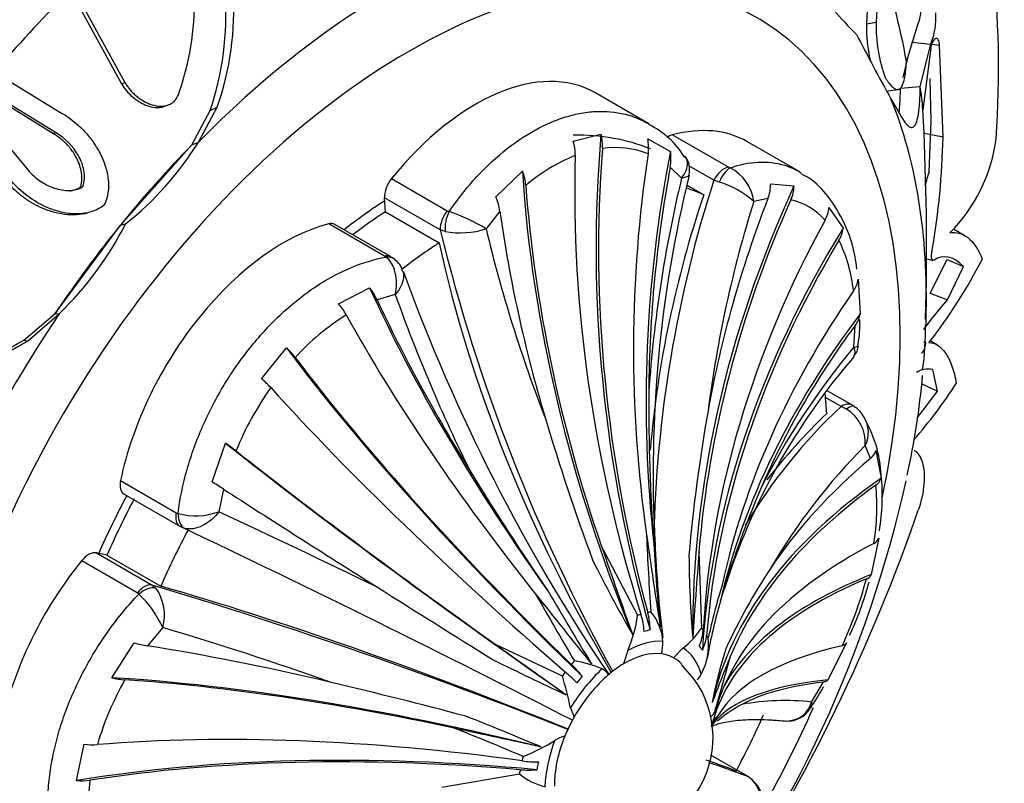
# Model space of a CAD drawing. Units: millimetres. Extents: x 0 to 769, y 0 to 1164.
# Drawn here: x 722 to 747, y 202 to 221 of the extents above; entities that cross this region are included whole.
import ezdxf
from ezdxf import colors
from ezdxf.entities.mleader import LeaderData, LeaderLine
from ezdxf.math import Vec2, Vec3

# ---------------------------------------------------------------- set-up
doc = ezdxf.new("R2010")
doc.units = ezdxf.units.MM
doc.layers.add('DV7_Défaut', color=7, linetype='Continuous')
doc.layers.add('Défaut', color=7, linetype='Continuous')

# ---------------------------------------------------------------- blocks, each defined once
blk = doc.blocks.new('_DOT')
at = {"color": 0}
blk.add_line((0, 0), (-1, 0), dxfattribs=at)
at = {"color": 0, "const_width": 0.333}
blk.add_lwpolyline([(-0.1665, 0, 1), (0.1665, 0, 1)], format="xyb", close=True, dxfattribs=at)
blk = doc.blocks.new('SE6')
at = {"layer": 'DV7_Défaut', "color": 7, "linetype": 'Continuous'}
for p, q in [((743.333, 222.751), (743.254, 221.216)), ((743.575, 222.799), (743.495, 221.264)), ((723.221, 222.065), (724.512, 219.709)), ((723.302, 222.106), (724.591, 219.744)), ((743.254, 221.216), (743.495, 221.264)), ((744.258, 220.26), (744.554, 221.232)), ((744.386, 220.756), (744.869, 220.71)), ((744.604, 219.641), (744.869, 220.71)), ((744.901, 220.712), (745.089, 220.682)), ((744.874, 220.671), (744.671, 219.059)), ((745.178, 218.372), (745.089, 220.682)), ((744.173, 219.871), (744.298, 220.393)), ((721.374, 219.969), (723.003, 218.974)), ((724.512, 219.709), (724.591, 219.744)), ((744.882, 218.767), (744.85, 219.843)), ((722.784, 218.463), (720.992, 219.563)), ((722.85, 218.485), (721.054, 219.584)), ((737.771, 218.704), (736.414, 219.488)), ((743.795, 219.533), (744.044, 219.568)), ((744.107, 219.598), (744.604, 219.641)), ((720.757, 219.219), (722.12, 217.583)), ((743.865, 219.334), (744.096, 218.927)), ((725.602, 219.144), (725.684, 219.18)), ((726.282, 218.176), (726.738, 219.04)), ((726.447, 218.244), (726.915, 219.12)), ((726.738, 219.04), (726.915, 219.12)), ((744.826, 217.495), (744.882, 218.767)), ((722.784, 218.463), (722.85, 218.485)), ((726.282, 218.176), (726.447, 218.244)), ((735.873, 218.264), (736.571, 218.445)), ((737.748, 218.325), (738.319, 218.006)), ((738.368, 218.425), (739.768, 217.617)), ((741.573, 217.492), (740.257, 218.252)), ((744.705, 218.467), (745.178, 218.372)), ((724.481, 216.154), (726.282, 218.176)), ((733.924, 216.867), (734.596, 217.508)), ((738.598, 217.334), (738.313, 217.611)), ((739.411, 217.286), (738.784, 217.648)), ((739.768, 217.617), (739.818, 217.593)), ((731.304, 217.324), (732.704, 216.515)), ((739.546, 217.238), (739.411, 217.286)), ((723.473, 217.105), (723.538, 217.122)), ((738.736, 217.16), (739.156, 216.918)), ((740.842, 217.195), (741.427, 217.142)), ((731.147, 216.489), (731.127, 216.842)), ((732.527, 216.033), (731.127, 216.842)), ((740.771, 216.821), (740.416, 216.75)), ((732.704, 216.515), (732.753, 216.496)), ((734.03, 216.501), (733.682, 216.059)), ((742.305, 216.601), (742.663, 216.081)), ((723.545, 216.441), (723.656, 216.465)), ((731.147, 216.489), (732.501, 215.707)), ((722.837, 213.93), (724.481, 216.154)), ((724.481, 216.154), (724.613, 216.184)), ((731.123, 215.375), (729.723, 216.183)), ((731.278, 215.36), (729.877, 216.168)), ((732.653, 215.995), (732.527, 216.033)), ((745.728, 215.888), (745.439, 216.055)), ((731.162, 215.348), (731.123, 215.375)), ((744.767, 215.309), (744.904, 215.275)), ((744.853, 214.439), (745.278, 215.286)), ((745.278, 215.286), (745.693, 215.109)), ((745.286, 214.27), (745.693, 215.109)), ((743.043, 214.792), (743.093, 213.918)), ((729.97, 214.171), (730.751, 214.579)), ((731.395, 214.41), (730.939, 214.271)), ((744.738, 213.78), (744.753, 214.425)), ((744.853, 214.439), (745.286, 214.27)), ((722.049, 213.262), (722.837, 213.93)), ((722.14, 213.236), (722.939, 213.919)), ((722.837, 213.93), (722.939, 213.919)), ((742.936, 213.084), (742.965, 213.628)), ((722.049, 213.262), (722.14, 213.236)), ((728.034, 212.287), (728.663, 213.064)), ((745.037, 213.133), (744.854, 213.239)), ((745.036, 211.976), (744.919, 212.519)), ((744.623, 212.164), (745.036, 211.976)), ((742.612, 211.59), (742.22, 211.816)), ((742.884, 211.628), (742.262, 211.987)), ((742.745, 211.522), (742.612, 211.59)), ((742.958, 211.579), (742.865, 211.639)), ((726.788, 209.69), (727.127, 210.665)), ((743.35, 210.281), (743.22, 210.608)), ((743.488, 210.483), (743.619, 209.782)), ((724.486, 209.724), (725.886, 208.916)), ((724.577, 209.382), (725.977, 208.573)), ((727.076, 209.508), (726.961, 208.941)), ((725.886, 208.916), (725.931, 208.897)), ((725.942, 208.594), (726.028, 208.548)), ((726.103, 208.519), (725.994, 208.565)), ((743.561, 208.274), (743.368, 207.357)), ((724.141, 207.849), (723.88, 207.904)), ((723.88, 207.904), (725.281, 207.096)), ((724.141, 207.849), (725.496, 207.066)), ((736.586, 208.065), (737.494, 206.333)), ((739.037, 207.934), (739.096, 206.012)), ((724.907, 206.899), (723.507, 207.708)), ((725.281, 207.096), (725.374, 207.017)), ((724.947, 206.868), (724.907, 206.899)), ((725.546, 206.025), (725.163, 205.565)), ((724.263, 204.763), (724.824, 205.643)), ((733.906, 205.61), (735.599, 204.812)), ((742.751, 205.641), (742.278, 204.71)), ((737.245, 205.448), (737.139, 205.112)), ((738.641, 205.513), (738.398, 205.265)), ((739.824, 205.293), (739.466, 204.038)), ((738.91, 204.738), (738.595, 205.093)), ((741.866, 204.149), (742.171, 204.655)), ((735.805, 204.001), (735.898, 203.773)), ((723.378, 202.173), (723.57, 203.09)), ((740.255, 202.281), (739.333, 202.813)), ((740.271, 202.273), (739.986, 202.437)), ((732.567, 202.006), (734.521, 202.34)), ((740.375, 202.194), (740.255, 202.281))]:
    blk.add_line(p, q, dxfattribs=at)
for centre, radius, start, end in [((719.754, 221.426), 7.381, 341.1321, 26.84), ((719.941, 221.573), 7.393, 340.6229, 26.6162), ((719.391, 221.769), 6.952, 340.2388, 21.8971), ((752.905, 230.763), 13.943, 217.7052, 224.7227), ((743.71, 221.572), 0.91, 338.0529, 359.0838), ((743.186, 221.383), 1.813, 338.2177, 3.528), ((747.029, 221.115), 3.776, 178.4638, 192.4454), ((747.33, 221.172), 3.836, 178.624, 200.1771), ((810.35, 255.987), 75.919, 207.48308, 208.86817), ((676.066, 215.476), 68.698, 359.12317, 2.98937), ((736.846, 216.757), 2.138, 31.5687, 64.3474), ((719.515, 222.571), 8.171, 308.5958, 328.0282), ((734.821, 217.932), 1.103, 358.621, 17.5204), ((735.529, 218.161), 1.081, 355.7886, 15.209), ((736.657, 218.112), 1.112, 351.4241, 11.0655), ((726.064, 218.777), 19.118, 350.217, 358.7846), ((742.423, 218.863), 4.125, 315.1795, 352.6311), ((736.928, 215.872), 2.233, 68.2166, 98.2766), ((737.159, 217.827), 1.173, 349.418, 8.7991), ((737.542, 213.846), 4.369, 111.7299, 130.9165), ((738.311, 217.564), 0.491, 342.2591, 42.0211), ((733.451, 217.05), 1.233, 4.5393, 21.7731), ((739.321, 216.606), 1.105, 7.4938, 63.2902), ((752.013, 215.087), 7.58, 161.4797, 164.2061), ((770.274, 209.722), 32.577, 166.4862, 176.0587), ((769.533, 209.896), 31.65, 166.2604, 183.1173), ((769.656, 207.577), 31.766, 162.2032, 178.8018), ((738.773, 214.841), 2.519, 49.2755, 72.1345), ((739.83, 217.192), 1.011, 338.4552, 0.1586), ((740.53, 217.163), 0.898, 335.5563, 358.6778), ((732.671, 216.304), 1.373, 8.2244, 24.1672), ((769.495, 207.644), 30.471, 162.6117, 172.7655), ((740.97, 215.172), 1.662, 41.8119, 76.8813), ((731.122, 211.818), 4.953, 58.8899, 70.7795), ((741.54, 216.655), 0.767, 330.7377, 355.9575), ((716.923, 220.117), 8.637, 314.1478, 332.9144), ((776.271, 226.714), 45.029, 193.7216, 208.947), ((733.034, 218.134), 2.174, 259.8783, 287.3202), ((768.992, 224.469), 36.298, 193.3968, 201.2961), ((741.944, 216.151), 0.722, 328.3271, 354.4206), ((739.141, 214.104), 3.802, 5.9415, 26.0201), ((731.111, 214.961), 0.426, 44.8095, 67.6967), ((731.164, 214.921), 0.419, 10.0083, 59.2976), ((734.515, 221.246), 13.078, 322.0149, 332.9767), ((775.208, 230.811), 46.391, 199.9382, 214.057), ((742.373, 214.891), 0.677, 324.4061, 351.5337), ((729.346, 213.511), 1.765, 25.5223, 37.2248), ((770.098, 228.185), 41.081, 199.5918, 206.3802), ((728.599, 213.005), 1.8, 29.5258, 40.3949), ((733.398, 208.689), 6.126, 121.8546, 137.5395), ((742.433, 214.036), 0.671, 322.4815, 349.8659), ((740.211, 213.649), 2.874, 349.4571, 2.5257), ((737.972, 213.497), 6.762, 351.7053, 1.2392), ((718.171, 219.468), 7.318, 255.2775, 302.0023), ((718.158, 219.651), 7.55, 256.2289, 301.8347), ((727.14, 211.48), 2.197, 37.7021, 46.1221), ((757.102, 201.199), 18.491, 140.0042, 153.1817), ((742.698, 213.113), 0.344, 311.5568, 2.0134), ((755.313, 202.106), 16.382, 139.0253, 162.5882), ((726.233, 210.196), 2.759, 42.6316, 49.2754), ((725.911, 213.991), 18.821, 347.3285, 355.0645), ((734.689, 207.512), 7.875, 144.6776, 157.9413), ((735.811, 218.363), 11.506, 318.5877, 327.4297), ((785.011, 211.615), 47.238, 179.581, 184.2375), ((752.066, 201.504), 13.824, 133.1515, 149.1134), ((742.714, 211.123), 0.511, 22.2386, 62.0817), ((778.364, 204.46), 39.723, 169.8205, 175.1186), ((742.227, 210.671), 0.996, 356.3701, 58.6588), ((740.362, 209.683), 3.264, 3.1096, 30.0117), ((742.551, 210.94), 0.747, 333.6534, 30.5684), ((790.599, 227.814), 57.838, 196.60427, 200.32381), ((723.561, 205.568), 6.219, 52.0018, 55.0242), ((754.179, 199.7), 15.462, 135.1299, 149.6671), ((743.103, 210.598), 0.403, 307.9387, 343.3944), ((798.971, 250.47), 77.18, 211.6842, 214.34791), ((738.487, 209.334), 5.162, 350.2836, 5.8544), ((716.691, 193.377), 19.184, 57.2263, 58.2461), ((714.001, 216.479), 30.994, 323.0139, 347.3995), ((737.718, 209.071), 5.793, 350.7836, 5.3243), ((743.309, 209.882), 0.326, 302.9636, 342.2147), ((763.919, 199.544), 25.373, 156.7948, 163.636), ((726.378, 210.513), 1.676, 254.5477, 290.3527), ((575.165, -114.412), 357.21, 64.1439, 64.85264), ((566.97, -125.666), 370.133, 62.85272, 64.55543), ((786.978, 210.229), 49.296, 182.1749, 184.4325), ((950.916, 238.855), 215.369, 188.14055, 188.76519), ((779.187, 210.256), 41.34, 182.9548, 185.8585), ((767.58, 209.386), 29.674, 182.3393, 187.009), ((743.346, 208.354), 0.229, 293.1621, 339.561), ((980.034, 292.152), 257.56, 199.05487, 199.57606), ((765.015, 208.016), 26.231, 180.3824, 184.9048), ((898.192, 195.325), 159.653, 175.4701, 176.24773), ((767.779, 223.307), 35.069, 206.3784, 209.845), ((752.951, 199.467), 14.543, 146.4297, 155.5382), ((743.192, 207.429), 0.191, 287.1509, 337.632), ((688.261, 83.73), 128.8, 68.36877, 73.29638), ((757.027, 201.799), 18.196, 163.094, 167.4195), ((733.081, 209.986), 10.53, 335.1874, 344.925), ((736.16, 209.029), 7.392, 334.3718, 345.4833), ((723.114, 204.931), 2.666, 24.2247, 46.5877), ((724.427, 206.342), 1.163, 344.1728, 35.4934), ((1193.99, 941.313), 868.081, 237.764042, 237.990973), ((875.716, 287.292), 162.141, 209.73628, 210.42402), ((1067.842, 471.932), 425.549, 218.52637, 218.82924), ((840.118, 268.321), 121.519, 210.34746, 211.34248), ((754.482, 202.478), 15.492, 164.2146, 169.6924), ((736.843, 205.589), 1.289, 3.9211, 40.1168), ((733.987, 206.842), 3.544, 336.828, 351.7309), ((700.68, 122.459), 87.187, 70.49786, 73.42929), ((737.527, 206.984), 1.846, 307.1335, 328.2259), ((725.606, 208.238), 2.71, 253.2335, 260.5956), ((1636.885, 1470.856), 1554.419, 234.485362, 234.566533), ((736.641, 205.662), 1.488, 348.3326, 0.5968), ((737.745, 205.582), 1.533, 331.6263, 6.7662), ((750.719, 201.966), 11.556, 162.2537, 169.1808), ((781.35, 302.172), 107.966, 243.90563, 244.98701), ((735.497, 202.44), 2.774, 66.5244, 81.6167), ((784.164, 187.188), 47.895, 157.7884, 159.2766), ((736.378, 204.57), 0.471, 35.1581, 61.6375), ((737.099, 205.974), 2.288, 326.3406, 330.6822), ((731.014, 201.021), 7.403, 150.112, 163.8683), ((724.756, 206.783), 2.08, 256.2832, 265.5739), ((701.96, 86.784), 121.1, 75.06369, 76.71559), ((725.828, 201.907), 10.194, 11.8486, 16.5516), ((736.873, 203.259), 2.517, 255.5585, 35.9926), ((738.738, 206.283), 3.85, 323.4918, 333.0757), ((741.187, 198.176), 6.011, 83.5118, 100.256), ((741.258, 204.304), 0.627, 272.7517, 345.6772), ((741.608, 201.257), 3.203, 117.7542, 131.1903), ((712.159, 149.798), 57.94, 66.71554, 68.73464), ((751.725, 196.477), 14.244, 149.0287, 150.2802), ((739.897, 203.402), 0.559, 133.5142, 159.4653), ((711.52, 149.017), 58.513, 66.75475, 68.59168), ((627.999, -285.677), 500.286, 77.64298, 77.89889), ((738.397, 203.852), 1.009, 341.2127, 345.4168), ((732.549, 207.853), 5.478, 292.1388, 301.4421), ((735.956, 202.282), 1.053, 106.0543, 121.4904), ((723.794, 204.624), 1.55, 261.7194, 274.0152), ((723.51, 203.592), 1.425, 264.6894, 278.2357), ((728.295, 201.526), 4.627, 171.8586, 190.6874), ((735.542, 203.578), 1.604, 230.4902, 256.3365), ((740.002, 201.83), 0.517, 51.8449, 63.3473), ((739.859, 201.669), 0.736, 323.5732, 45.4636), ((739.972, 201.667), 0.658, 338.5791, 51.1477)]:
    blk.add_arc(centre, radius, start, end, dxfattribs=at)
for centre, major_axis, ratio, start_param, end_param in [((724.653, 210.314), (-14.3, -24.768), 0.57735, 2.797517, 6.283185), ((727.128, 208.885), (13.75, 23.816), 0.57735, 5.420058, 5.82338), ((731.274, 206.491), (9.535, 16.515), 0.57735, 0.666323, 1.151442), ((728.67, 207.995), (11.202, 19.403), 0.57735, -0.605916, -0.439711), ((731.724, 206.231), (-8.75, -15.155), 0.57735, 2.085215, 6.283185), ((728.547, 208.066), (11.113, 19.248), 0.57735, 1.131085, 1.256788), ((733.414, 214.292), (-3, -5.196), 0.57735, 3.141593, 4.447483), ((728.793, 207.923), (11.292, 19.558), 0.57735, -0.678447, -0.644513), ((731.274, 206.491), (9.535, 16.515), 0.57735, 5.467299, 5.863831), ((737.257, 213.056), (-3, -5.196), 0.57735, 3.141593, 3.662085), ((731.724, 206.231), (-6.675, -11.561), 0.57735, 3.225668, 3.471943), ((755.414, 212.159), (-5.414, 25.123), 0.723577, 1.166323, 1.662235), ((738.275, 217.978), (-0.25, -0.433), 0.57735, 3.662085, 4.061577), ((731.02, 206.638), (9.361, 16.214), 0.57735, 1.151442, 1.302029), ((755.414, 212.159), (-5.396, 25.039), 0.723577, 1.180218, 1.64523), ((757.858, 212.371), (1.373, 25.663), 0.783474, 1.391501, 1.778768), ((754.502, 211.923), (-7.411, 24.518), 0.695426, 1.122506, 1.587518), ((757.013, 212.373), (-1.215, 25.585), 0.765532, 1.315034, 1.69191), ((752.814, 211.284), (-10.604, 23.411), 0.635873, 1.032051, 1.515137), ((757.858, 212.371), (1.368, 25.577), 0.783474, 1.406531, 1.628718), ((739.676, 217.169), (0.25, 0.433), 0.57735, 0.520493, 1.633642), ((739.725, 217.145), (0.195, 0.46), 0.401971, 0.458341, 1.538797), ((731.48, 217.071), (-0.25, -0.433), 0.57735, 4.447483, 5.560632), ((752.814, 211.284), (-10.568, 23.332), 0.635873, 1.046455, 1.423331), ((733.079, 205.449), (6.498, 11.255), 0.57735, 0.062845, 0.123718), ((761.913, 210.797), (-16.715, -19.522), 0.811799, 5.049646, 5.532733), ((731.724, 206.231), (-6.675, -11.561), 0.57735, 3.989836, 4.09921), ((757.562, 211.658), (-9.443, -21.43), 0.814885, 4.823979, 5.108302), ((761.913, 210.797), (-16.659, -19.456), 0.811799, 5.064051, 5.440927), ((761.295, 211.266), (-14.219, -21.305), 0.815922, 4.979999, 5.202186), ((732.88, 216.262), (0.25, 0.433), 0.57735, 1.305891, 2.41904), ((732.928, 216.242), (0.132, 0.482), 0.513775, 1.163493, 2.243949), ((751.871, 210.819), (-12.066, 22.594), 0.598596, 1.019494, 1.241681), ((731.724, 206.231), (6.498, 11.255), 0.57735, 0.848243, 0.938356), ((762.902, 209.752), (-20.299, -15.62), 0.794271, 5.218536, 5.683548), ((731.02, 206.638), (9.361, 16.214), 0.57735, 1.302029, 1.451721), ((728.58, 210.806), (-3, -5.196), 0.57735, 3.654362, 5.232882), ((729.627, 215.735), (-0.25, -0.433), 0.57735, 3.141593, 3.654362), ((763.369, 209.072), (-21.911, -13.431), 0.779137, 5.28803, 5.783942), ((763.369, 209.072), (-21.837, -13.386), 0.779137, 5.301925, 5.766937), ((733.079, 205.449), (6.498, 11.255), 0.57735, 0.848243, 0.950762), ((748.523, 210.012), (-12.763, 19.634), 0.539951, 0.956065, 1.481753), ((731.028, 214.927), (-0.25, -0.433), 0.57735, 3.147935, 3.654362), ((731.067, 214.9), (-0.316, -0.387), 0.723251, 3.143254, 3.761994), ((731.067, 214.9), (-0.316, -0.387), 0.723251, 3.082208, 3.143254), ((747.549, 207.702), (-17.36, 18.95), 0.391466, 0.877833, 1.2651), ((747.549, 207.702), (-17.302, 18.886), 0.391466, 0.892863, 1.11505), ((764.065, 207.667), (-23.828, -9.397), 0.742096, 5.446602, 5.823478), ((731.274, 206.491), (-9.535, -16.515), 0.57735, 4.593314, 5.078433), ((746.651, 206.84), (-18.163, 18.061), 0.34053, 0.862498, 1.239374), ((764.363, 206.802), (-24.631, -7.334), 0.716534, 5.507817, 5.895084), ((731.274, 206.491), (9.535, 16.515), 0.57735, -0.824879, -0.815887), ((764.363, 206.802), (-24.549, -7.309), 0.716534, 5.522847, 5.745034), ((745.086, 205.132), (-19.614, 16.607), 0.244155, 0.813284, 1.309196), ((745.086, 205.132), (-19.548, 16.551), 0.244155, 0.827179, 1.292191), ((744.264, 204.118), (-20.23, 15.71), 0.189211, 0.818003, 1.283015), ((733.079, 205.449), (6.498, 11.255), 0.57735, -0.722553, -0.672915), ((742.634, 211.195), (-0.25, -0.433), 0.57735, 3.136398, 3.989836), ((742.68, 211.166), (-0.277, -0.416), 0.38413, 3.140255, 3.987265), ((761.765, 204.178), (-23.381, -1.316), 0.61247, -0.618683, -0.489164), ((742.864, 202.169), (-21.416, 14.207), 0.087462, 0.805114, 1.288201), ((742.864, 202.169), (-21.344, 14.159), 0.087462, 0.819519, 1.196395), ((764.901, 202.122), (-25.601, 0.817), 0.555292, -0.55271, -0.330523), ((724.827, 209.815), (0.25, 0.433), 0.57735, 2.091289, 3.141593), ((764.833, 200.994), (-25.6, 2.266), 0.512184, 5.732899, 6.215986), ((764.833, 200.994), (-25.514, 2.259), 0.512184, 5.747304, 6.12418), ((731.724, 206.231), (-6.675, -11.561), 0.57735, 4.77575, 4.897407), ((742.149, 201.042), (-21.899, 13.284), 0.030621, 0.830435, 1.052622), ((731.724, 206.231), (-6.498, -11.255), 0.57735, 4.775234, 4.897407), ((726.227, 209.006), (0.25, 0.433), 0.57735, 2.091289, 3.141294), ((726.273, 208.987), (-0.129, -0.483), 0.654049, 5.06888, 6.149335), ((727.128, 208.885), (13.75, 23.816), 0.57735, 4.63466, 5.037982), ((733.079, 205.449), (-6.498, -11.255), 0.57735, 4.775234, 4.897407), ((764.542, 198.876), (-25.189, 4.644), 0.427842, 5.779748, 6.24476), ((723.68, 207.452), (0.25, 0.433), 0.57735, 0.185018, 1.298167), ((725.588, 204.64), (-3, -5.196), 0.57735, 4.43976, 6.01828), ((764.291, 197.679), (-25.021, 5.87), 0.378289, 5.785279, 6.170743), ((725.081, 206.643), (0.25, 0.433), 0.57735, 0.185018, 1.298167), ((764.291, 197.679), (-24.937, 5.851), 0.378289, 5.799174, 6.264186), ((725.12, 206.613), (0.36, 0.347), 0.611895, 0.385809, 1.466264), ((739.007, 198.276), (-21.421, 9.462), 0.150206, -1.351902, -0.823793), ((736.993, 203.189), (1.784, 3.089), 0.57735, 0.551538, 0.585522), ((736.787, 206.1), (-0.347, 1.146), 0.695426, 4.355617, 4.729111), ((736.993, 203.189), (1.784, 3.089), 0.57735, 0.44774, 0.481724), ((736.922, 206.135), (-0.252, 1.171), 0.723577, 4.413329, 4.786822), ((737.135, 203.107), (1.585, 2.746), 0.57735, 0.481724, 0.551538), ((738.031, 205.778), (0.949, 0.73), 0.794271, 5.310054, 5.683548), ((736.993, 203.189), (1.784, 3.089), 0.57735, -0.233861, -0.199877), ((737.168, 203.088), (1.419, 2.458), 0.57735, 0.286128, 0.747133), ((738.1, 205.677), (1.021, 0.626), 0.779137, 5.393444, 5.766937), ((736.993, 203.189), (1.784, 3.089), 0.57735, -0.337658, -0.303674), ((739.474, 195.529), (-24.009, 8.922), 0.229858, -1.071881, -0.849695), ((737.168, 203.088), (1.25, 2.165), 0.57735, 0.231253, 0.802009), ((737.168, 203.088), (1.25, 2.165), 0.57735, 0.01661, 0.231253), ((737.168, 203.088), (1.419, 2.458), 0.57735, 5.783916, 6.244921), ((737.135, 203.107), (1.585, 2.746), 0.57735, -0.303674, -0.233861), ((763.676, 195.477), (-24.372, 7.878), 0.28395, 5.83833, 6.215206), ((736.993, 203.189), (1.784, 3.089), 0.57735, 1.233138, 1.267123), ((737.168, 203.088), (1.25, 2.165), 0.57735, 0.802009, 1.016651), ((737.168, 203.088), (-1.25, -2.165), 0.57735, 2.983313, 3.158203), ((736.993, 203.189), (1.784, 3.089), 0.57735, 1.336936, 1.37092), ((735.27, 204.943), (0.946, -0.735), 0.189211, 0.909521, 1.283015), ((737.168, 203.088), (1.419, 2.458), 0.57735, 1.071527, 1.532532), ((735.392, 205.094), (0.914, -0.774), 0.244155, 0.918697, 1.292191), ((739.05, 194.308), (-24.454, 7.904), 0.28395, -1.316171, -0.833084), ((739.05, 194.308), (-24.372, 7.878), 0.28395, -1.224365, -0.847489), ((737.168, 203.088), (-1.25, -2.165), 0.57735, 4.158244, 4.728999), ((737.135, 203.107), (1.585, 2.746), 0.57735, 1.267122, 1.336936), ((763.252, 194.257), (-24.09, 8.953), 0.229858, 5.847708, 6.207268), ((763.252, 194.257), (-24.009, 8.922), 0.229858, -0.420447, -0.19826), ((738.274, 204.167), (1.178, -0.217), 0.427842, 5.871266, 6.24476), ((736.993, 203.189), (1.784, 3.089), 0.57735, -1.019259, -0.985275), ((731.724, 206.231), (-8.75, -15.155), 0.57735, 1.590824, 1.753219), ((737.168, 203.088), (-1.25, -2.165), 0.57735, 4.728999, 4.943642), ((736.993, 203.189), (1.784, 3.089), 0.57735, -1.123056, -1.089072), ((733.079, 205.449), (6.498, 11.255), 0.57735, 4.775234, 4.897407), ((738.435, 192.107), (-24.937, 5.851), 0.378289, 4.955252, 5.420265), ((737.168, 203.088), (-1.419, -2.458), 0.57735, 4.998517, 5.459522), ((737.168, 203.088), (-1.25, -2.165), 0.57735, 4.943642, 5.514398), ((738.184, 190.909), (-25.274, 4.659), 0.427842, 4.918821, 5.414733), ((738.184, 190.909), (-25.189, 4.644), 0.427842, 4.935826, 5.400838), ((736.993, 203.189), (-1.784, -3.089), 0.57735, -1.123056, -1.089072), ((734.406, 203.164), (1.166, -0.274), 0.378289, 4.955252, 5.328746), ((737.135, 203.107), (-1.585, -2.746), 0.57735, -1.089072, -1.019259), ((758.67, 191.954), (20.692, -10.965), 0.051279, -3.557829, -3.463649), ((736.993, 203.189), (-1.784, -3.089), 0.57735, -1.019259, -0.985275), ((734.369, 202.987), (1.178, -0.217), 0.427842, 4.935826, 5.30932), ((740.021, 201.84), (-0.25, -0.433), 0.57735, 3.141593, 3.204438), ((740.064, 201.808), (-0.34, -0.366), 0.470703, 3.137181, 3.288953)]:
    blk.add_ellipse(centre, major_axis=major_axis, ratio=ratio, start_param=start_param, end_param=end_param, dxfattribs=at)
for points, knots in [([(745.089, 220.682), (745.083, 220.743), (745.072, 220.787), (745.041, 220.844), (745.019, 220.857), (744.954, 220.846), (744.912, 220.785), (744.874, 220.671)], [0, 0, 0, 0, 0.25, 0.25, 0.5, 0.5, 1, 1, 1, 1]), ([(743.73, 219.849), (743.745, 219.826), (743.776, 219.779), (743.82, 219.722), (743.861, 219.672), (743.9, 219.633), (743.937, 219.602), (743.972, 219.581), (744.005, 219.568), (744.035, 219.565), (744.064, 219.571), (744.091, 219.586), (744.127, 219.621), (744.168, 219.694), (744.208, 219.833), (744.239, 220.018), (744.251, 220.178), (744.258, 220.26)], [0, 0, 0, 0, 0.043261, 0.086663, 0.130337, 0.174408, 0.218998, 0.264223, 0.310192, 0.357009, 0.404771, 0.453569, 0.503486, 0.620436, 0.741679, 0.867974, 1, 1, 1, 1]), ([(724.591, 219.744), (724.61, 219.714), (724.649, 219.653), (724.715, 219.568), (724.788, 219.489), (724.893, 219.391), (725.036, 219.285), (725.228, 219.192), (725.43, 219.141), (725.615, 219.152), (725.761, 219.208), (725.869, 219.296), (725.912, 219.377), (725.934, 219.418)], [0, 0, 0, 0, 0.062521, 0.124651, 0.186828, 0.249479, 0.376905, 0.498065, 0.629175, 0.748129, 0.834375, 0.91566, 1, 1, 1, 1]), ([(724.512, 219.709), (724.589, 219.581), (724.674, 219.481), (724.844, 219.333), (724.902, 219.291), (724.992, 219.237), (725.022, 219.22), (725.083, 219.19), (725.108, 219.179), (725.218, 219.138), (725.289, 219.122), (725.389, 219.112), (725.422, 219.112), (725.486, 219.116), (725.512, 219.12), (725.567, 219.133), (725.585, 219.138), (725.602, 219.144)], [0, 0, 0, 0, 0.3193268, 0.3193268, 0.4789902, 0.4789902, 0.5588219, 0.5588219, 0.6386536, 0.6386536, 0.798317, 0.798317, 0.8781487, 0.8781487, 0.9579804, 0.9579804, 1, 1, 1, 1]), ([(744.07, 218.968), (744.075, 219.008), (744.087, 219.117), (744.1, 219.321), (744.104, 219.504), (744.107, 219.598)], [0, 0, 0, 0, 0.23292, 0.608492, 1, 1, 1, 1]), ([(744.096, 218.927), (744.191, 218.764), (744.268, 218.665), (744.366, 218.61), (744.395, 218.607), (744.435, 218.625), (744.447, 218.636), (744.465, 218.657), (744.47, 218.665), (744.479, 218.678), (744.482, 218.683), (744.487, 218.693), (744.49, 218.699), (744.56, 218.846), (744.596, 219.149), (744.604, 219.641)], [0, 0, 0, 0, 0.25, 0.25, 0.375, 0.375, 0.4375, 0.4375, 0.46875, 0.46875, 0.484375, 0.484375, 0.5, 0.5, 1, 1, 1, 1]), ([(723.003, 218.974), (723.212, 218.85), (723.394, 218.705), (723.63, 218.459), (723.702, 218.373), (723.801, 218.236), (723.832, 218.189), (723.892, 218.093), (723.918, 218.05), (724.008, 217.884), (724.056, 217.774), (724.111, 217.609), (724.127, 217.555), (724.152, 217.446), (724.161, 217.402), (724.202, 217.079), (724.169, 216.854), (724.069, 216.657)], [0, 0, 0, 0, 0.25, 0.25, 0.375, 0.375, 0.4375, 0.4375, 0.5, 0.5, 0.625, 0.625, 0.6875, 0.6875, 0.75, 0.75, 1, 1, 1, 1]), ([(732.753, 216.496), (732.967, 216.81), (733.198, 217.1), (733.687, 217.63), (733.948, 217.872), (734.475, 218.284), (734.744, 218.459), (735.155, 218.672), (735.293, 218.734), (735.565, 218.84), (735.835, 218.927), (736.101, 218.979), (736.365, 219.012), (736.496, 219.019), (736.88, 219.012), (737.124, 218.971), (737.501, 218.843), (737.642, 218.779), (737.777, 218.7)], [0, 0, 0, 0, 0.150805, 0.150805, 0.301611, 0.301611, 0.452416, 0.452416, 0.527819, 0.527819, 0.603222, 0.678624, 0.678624, 0.754027, 0.754027, 0.904833, 0.904833, 1, 1, 1, 1]), ([(723.538, 217.122), (723.56, 217.183), (723.573, 217.247), (723.581, 217.382), (723.574, 217.464), (723.55, 217.592), (723.532, 217.656), (723.484, 217.784), (723.451, 217.853), (723.282, 218.147), (723.094, 218.34), (722.85, 218.485)], [0, 0, 0, 0, 0.125, 0.125, 0.25, 0.25, 0.375, 0.375, 0.5, 0.5, 1, 1, 1, 1]), ([(723.473, 217.105), (723.481, 217.13), (723.497, 217.179), (723.509, 217.257), (723.514, 217.339), (723.51, 217.423), (723.492, 217.546), (723.445, 217.707), (723.346, 217.911), (723.203, 218.117), (723.012, 218.313), (722.861, 218.413), (722.784, 218.463)], [0, 0, 0, 0, 0.047538, 0.095701, 0.14518, 0.196613, 0.250568, 0.371428, 0.500473, 0.664317, 0.829107, 1, 1, 1, 1]), ([(738.598, 217.334), (738.701, 217.461), (738.756, 217.598), (738.745, 217.783), (738.724, 217.842), (738.685, 217.892)], [0, 0, 0, 0, 0.649356, 0.649356, 1, 1, 1, 1]), ([(739.818, 217.593), (740.059, 217.679), (740.295, 217.727), (740.755, 217.75), (740.98, 217.724), (741.336, 217.615), (741.478, 217.552), (741.611, 217.469)], [0, 0, 0, 0, 0.368013, 0.368013, 0.736026, 0.736026, 1, 1, 1, 1]), ([(722.12, 217.583), (722.21, 217.471), (722.31, 217.376), (722.525, 217.217), (722.632, 217.157), (722.833, 217.079), (722.899, 217.06), (723.029, 217.033), (723.083, 217.027), (723.303, 217.024), (723.43, 217.056), (723.538, 217.122)], [0, 0, 0, 0, 0.25, 0.25, 0.5, 0.5, 0.625, 0.625, 0.75, 0.75, 1, 1, 1, 1]), ([(723.544, 216.441), (723.536, 216.439), (723.496, 216.431), (723.421, 216.419), (723.246, 216.406), (722.986, 216.425), (722.683, 216.509), (722.411, 216.624), (722.177, 216.754), (721.957, 216.913), (721.748, 217.099), (721.625, 217.243), (721.562, 217.316)], [0, 0, 0, 0, 0.010565, 0.055155, 0.101601, 0.245361, 0.4005, 0.517711, 0.634814, 0.753251, 0.874495, 1, 1, 1, 1]), ([(724.069, 216.657), (723.984, 216.59), (723.89, 216.538), (723.734, 216.483), (723.679, 216.468), (723.564, 216.447), (723.495, 216.44), (723.336, 216.433), (723.228, 216.439), (723.062, 216.466), (723.005, 216.478), (722.892, 216.507), (722.829, 216.527), (722.356, 216.695), (721.986, 216.954), (721.677, 217.338)], [0, 0, 0, 0, 0.125, 0.125, 0.1875, 0.1875, 0.25, 0.25, 0.375, 0.375, 0.4375, 0.4375, 0.5, 0.5, 1, 1, 1, 1]), ([(743.009, 215.041), (742.995, 215.159), (742.949, 215.553), (742.719, 216.206), (742.332, 216.85), (741.933, 217.279), (741.688, 217.404), (741.611, 217.443)], [0, 0, 0, 0, 0.099601, 0.389852, 0.673364, 0.913029, 1, 1, 1, 1]), ([(723.206, 217.016), (723.215, 217.017), (723.267, 217.024), (723.36, 217.046), (723.436, 217.085), (723.473, 217.105)], [0, 0, 0, 0, 0.095212, 0.555953, 1, 1, 1, 1]), ([(745.349, 215.956), (745.5, 215.99), (745.656, 215.951), (745.945, 215.727), (746.073, 215.544), (746.165, 215.304)], [0, 0, 0, 0, 0.5, 0.5, 1, 1, 1, 1]), ([(725.931, 208.897), (725.978, 209.265), (726.054, 209.634), (726.264, 210.374), (726.399, 210.747), (726.716, 211.465), (726.898, 211.814), (727.207, 212.321), (727.316, 212.486), (727.541, 212.806), (727.775, 213.114), (728.024, 213.401), (728.282, 213.678), (728.416, 213.812), (728.824, 214.189), (729.104, 214.411), (729.68, 214.794), (729.979, 214.956), (730.572, 215.206), (730.867, 215.295), (731.162, 215.348)], [0, 0, 0, 0, 0.125, 0.125, 0.25, 0.25, 0.375, 0.375, 0.4375, 0.4375, 0.5, 0.5625, 0.5625, 0.625, 0.625, 0.75, 0.75, 0.875, 0.875, 1, 1, 1, 1]), ([(731.395, 214.41), (731.435, 214.59), (731.437, 214.785), (731.355, 215.126), (731.273, 215.267), (731.162, 215.348)], [0, 0, 0, 0, 0.5, 0.5, 1, 1, 1, 1]), ([(731.587, 214.989), (731.603, 214.94), (731.608, 214.884), (731.585, 214.691), (731.511, 214.543), (731.395, 214.41)], [0, 0, 0, 0, 0.307227, 0.307227, 1, 1, 1, 1]), ([(744.636, 212.92), (744.667, 212.938), (744.719, 213.035), (744.757, 213.218), (744.732, 213.248), (744.695, 213.201)], [0, 0, 0, 0, 0.5, 0.5, 1, 1, 1, 1]), ([(744.823, 213.197), (744.894, 213.198), (744.966, 213.177), (745.107, 213.09), (745.175, 213.022), (745.3, 212.845), (745.356, 212.734), (745.448, 212.477), (745.484, 212.331), (745.508, 212.169)], [0, 0, 0, 0, 0.25, 0.25, 0.5, 0.5, 0.75, 0.75, 1, 1, 1, 1]), ([(744.453, 210.487), (744.459, 210.483), (744.465, 210.479), (744.511, 210.448), (744.547, 210.409), (744.61, 210.308), (744.637, 210.246), (744.698, 210.031), (744.714, 209.848), (744.68, 209.434), (744.633, 209.212), (744.553, 208.981)], [0, 0, 0, 0, 0.0242276, 0.0242276, 0.1868564, 0.1868564, 0.3494851, 0.3494851, 0.6747425, 0.6747425, 1, 1, 1, 1]), ([(726.961, 208.941), (726.849, 208.795), (726.701, 208.668), (726.39, 208.513), (726.232, 208.487), (726.103, 208.519)], [0, 0, 0, 0, 0.5, 0.5, 1, 1, 1, 1]), ([(723.349, 199.249), (723.184, 199.464), (723.048, 199.703), (722.834, 200.232), (722.755, 200.524), (722.661, 201.135), (722.645, 201.456), (722.666, 201.963), (722.681, 202.136), (722.725, 202.482), (722.785, 202.832), (722.873, 203.186), (722.976, 203.543), (723.035, 203.724), (723.233, 204.262), (723.391, 204.614), (723.757, 205.303), (723.969, 205.645), (724.428, 206.284), (724.677, 206.586), (724.947, 206.868)], [0, 0, 0, 0, 0.125, 0.125, 0.25, 0.25, 0.375, 0.375, 0.4375, 0.4375, 0.5, 0.5625, 0.5625, 0.625, 0.625, 0.75, 0.75, 0.875, 0.875, 1, 1, 1, 1]), ([(741.201, 203.684), (741.213, 203.68), (741.3, 203.657), (741.491, 203.698), (741.705, 203.81), (741.79, 203.925), (741.831, 203.984)], [0, 0, 0, 0, 0.045011, 0.382618, 0.732974, 1, 1, 1, 1]), ([(739.348, 203.525), (739.357, 203.53), (739.432, 203.583), (739.714, 203.661), (740.193, 203.712), (740.716, 203.716), (741.091, 203.682), (741.232, 203.669)], [0, 0, 0, 0, 0.1994681, 0.4294991, 0.6540216, 0.8904078, 1, 1, 1, 1])]:
    blk.add_open_spline(points, degree=3, knots=knots, dxfattribs=at)
for points in [[(738.787, 217.414), (738.778, 217.38), (738.71, 217.352), (738.598, 217.334)], [(744.95, 215.271), (744.892, 215.229), (744.871, 215.324), (744.905, 215.529)], [(745.693, 215.109), (745.441, 215.377), (745.167, 215.425), (744.95, 215.271)], [(744.693, 213.529), (744.85, 213.745), (745.051, 213.99), (745.286, 214.27)], [(742.935, 212.855), (742.978, 212.909), (742.978, 212.99), (742.936, 213.084)], [(742.936, 213.084), (743.004, 213.089), (743.042, 213.101), (743.048, 213.121)], [(744.919, 212.519), (744.77, 212.549), (744.63, 212.523), (744.508, 212.447)], [(744.524, 211.301), (744.683, 211.505), (744.855, 211.729), (745.036, 211.976)], [(742.751, 205.641), (742.74, 205.606), (742.701, 205.581), (742.639, 205.567)], [(742.278, 204.71), (742.269, 204.68), (742.231, 204.662), (742.171, 204.655)], [(741.866, 204.149), (741.875, 204.086), (741.866, 204.031), (741.84, 203.987)], [(739.278, 202.631), (739.554, 202.542), (739.88, 202.425), (740.255, 202.281)]]:
    blk.add_open_spline(points, degree=3, dxfattribs=at)

msp = doc.modelspace()

# ---------------------------------------------------------------- block references
at = {"layer": 'Défaut'}
msp.add_blockref('SE6', (0, 0), dxfattribs=at)

# ---------------------------------------------------------------- leaders
at = {"layer": 'Défaut', "color": 7, "linetype": 'Continuous'}
ml = msp.add_multileader_mtext('Standard', dxfattribs=at)
ml.set_content('{\\pxsm0.9;\\fSolid Edge ISO|b1||i0||c0|p34;\\W1.;06/06/2016\\P}', color=256)
ml.set_leader_properties()
ml.set_arrow_properties(name='DOT')
ml.build(insert=Vec2(0, 0))
ml.multileader.update_dxf_attribs({"leader_type": 0, "dogleg_length": 0, "arrow_head_size": 12})
ctx = ml.context
ctx.base_point, ctx.char_height, ctx.arrow_head_size, ctx.landing_gap_size = Vec3(656.602, 1156.973), 12, 12, 4.2
notes = []
notes.append((ctx, [(0, (0, 0, 0), (0, 0), (1, 0), 1, [])]))
ctx.mtext.insert = Vec3(658.602, 1163.093)
for ctx, leaders in notes:
    for number, flags, end, landing, length, lines in leaders:
        leader = LeaderData()
        leader.index, (leader.has_last_leader_line, leader.has_dogleg_vector, leader.attachment_direction) = number, flags
        leader.last_leader_point, leader.dogleg_vector, leader.dogleg_length = Vec3(end), Vec3(landing), length
        for number, points, colour, breaks in lines:
            line = LeaderLine()
            line.index, line.vertices, line.color, line.breaks = number, Vec3.list(points), colors.encode_raw_color(colour), breaks
            leader.lines.append(line)
        ctx.leaders.append(leader)

doc.saveas('drawing.dxf')
